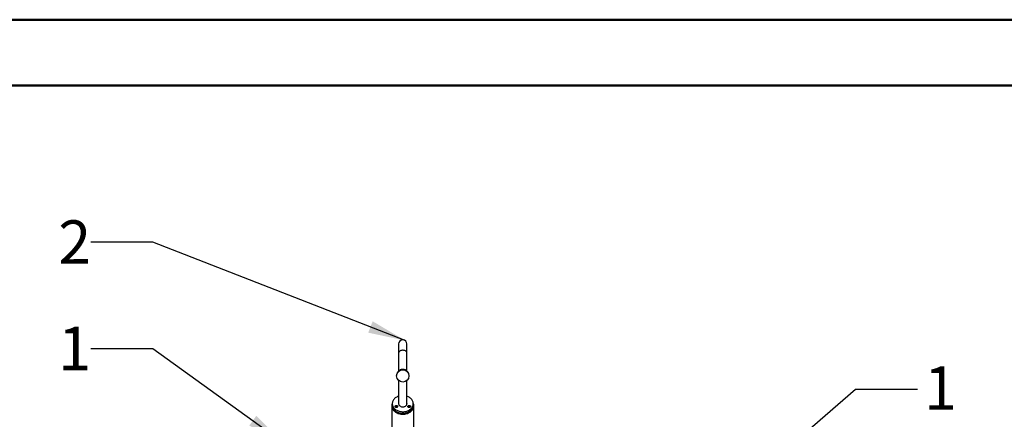
# Model space of a CAD drawing. Units: millimetres. Extents: x 0 to 42, y 0 to 29.8.
# Drawn here: x 28.6 to 36.5, y 26.5 to 29.7 of the extents above; entities that cross this region are included whole.
import ezdxf

# ---------------------------------------------------------------- set-up
doc = ezdxf.new("R2010")
doc.units = ezdxf.units.MM
doc.layers.add('LE_NORM', color=179, linetype='Continuous', lineweight=50)
doc.styles.add('SLDTEXTSTYLE0', font='TXT', dxfattribs={"width": 0.605})
doc.dimstyles.new('SLDDIMSTYLE0', dxfattribs={"dimtxt": 0.18, "dimasz": 0.2, "dimexe": 0, "dimexo": 0.0625, "dimgap": 0, "dimtad": 0, "dimtih": 1, "dimtoh": 1, "dimdec": 0, "dimrnd": 1e-09, "dimzin": 0, "dimdsep": 46, "dimtxsty": 'Standard', "dimblk1": 'DOT', "dimblk2": 'DOT', "dimsah": 1, "dimcen": 0.09, "dimadec": 0, "dimazin": 0, "dimtfac": 0.2, "dimtdec": 0, "dimtofl": 0, "dimtmove": 0, "dimatfit": 3, "dimldrblk": 'DOT', "dimfxl": 0, "dimfrac": 2, "dimtolj": 1, "dimtzin": 0, "dimarcsym": 0})
doc.dimstyles.new('SLDDIMSTYLE1', dxfattribs={"dimtxt": 0.18, "dimasz": 0.3, "dimexe": 0, "dimexo": 0.0625, "dimgap": 0, "dimtad": 0, "dimtih": 1, "dimtoh": 1, "dimdec": 0, "dimrnd": 1e-09, "dimzin": 0, "dimdsep": 46, "dimtxsty": 'Standard', "dimsah": 1, "dimcen": 0.09, "dimadec": 0, "dimazin": 0, "dimtfac": 0.3, "dimtdec": 0, "dimtofl": 0, "dimtmove": 0, "dimatfit": 3, "dimfxl": 0, "dimfrac": 2, "dimtolj": 1, "dimtzin": 0, "dimarcsym": 0})

# ---------------------------------------------------------------- blocks, each defined once
blk = doc.blocks.new('_Dot')
at = {"color": 0, "linetype": 'ByBlock', "lineweight": -2}
blk.add_line((-0.5, 0), (-1, 0), dxfattribs=at)
at = {"color": 0, "linetype": 'ByBlock', "const_width": 0.5}
blk.add_lwpolyline([(-0.25, 0, 1), (0.25, 0, 1)], format="xyb", close=True, dxfattribs=at)

msp = doc.modelspace()

# ---------------------------------------------------------------- linework, layer by layer
at = {"color": 7, "linetype": 'Continuous', "lineweight": 50}
for p, q in [((0, 29.7), (42, 29.7)), ((1.5, 29.17), (41.3, 29.17))]:
    msp.add_line(p, q, dxfattribs=at)
at = {"color": 7, "linetype": 'Continuous', "lineweight": 25}
for p, q in [((31.6471, 27.085), (31.6471, 27.0128)), ((31.7145, 27.0128), (31.7145, 27.085)), ((31.6471, 27.0128), (31.6471, 26.8645)), ((31.7145, 26.8645), (31.7145, 27.0128)), ((31.6471, 26.7906), (31.6471, 26.6005)), ((31.7145, 26.6005), (31.7145, 26.7906)), ((31.5919, 26.5874), (31.5919, 26.116)), ((31.5959, 26.604), (31.5959, 26.5912)), ((31.5959, 26.5912), (31.5959, 26.5874)), ((31.7148, 26.604), (31.7145, 26.6075)), ((31.7657, 26.5912), (31.7657, 26.604)), ((31.7657, 26.5874), (31.7657, 26.5912)), ((31.7697, 26.116), (31.7697, 26.5874))]:
    msp.add_line(p, q, dxfattribs=at)
at = {"color": 8, "linetype": 'Continuous', "lineweight": 25, "flags": 128}
msp.add_lwpolyline([(31.7145, 27.0128), (31.7145, 27.0136), (31.7139, 27.0167), (31.7127, 27.0198), (31.7108, 27.0227), (31.7082, 27.0253), (31.7051, 27.0278), (31.7014, 27.0299), (31.6973, 27.0316), (31.6928, 27.0329), (31.6881, 27.0338), (31.6833, 27.0343), (31.6783, 27.0343), (31.6735, 27.0338), (31.6688, 27.0329), (31.6643, 27.0316), (31.6602, 27.0299), (31.6565, 27.0278), (31.6534, 27.0253), (31.6508, 27.0227), (31.6489, 27.0198), (31.6477, 27.0167), (31.6471, 27.0136), (31.6471, 27.0128)], dxfattribs=at)
at = {"color": 7, "linetype": 'Continuous', "lineweight": 25, "flags": 128}
for points in [[(31.7126, 26.8661), (31.7108, 26.8689), (31.7082, 26.8716), (31.7051, 26.874), (31.7014, 26.8761), (31.6973, 26.8778), (31.6928, 26.8791), (31.6881, 26.8801), (31.6833, 26.8805), (31.6783, 26.8805), (31.6735, 26.8801), (31.6688, 26.8791), (31.6643, 26.8778), (31.6602, 26.8761), (31.6565, 26.874), (31.6534, 26.8716), (31.6508, 26.8689), (31.649, 26.8661)], [(31.6471, 26.6639), (31.6452, 26.6633), (31.6384, 26.6606), (31.6318, 26.6573), (31.6257, 26.6537), (31.6201, 26.6496), (31.6149, 26.6452), (31.6104, 26.6404), (31.6063, 26.6354), (31.6029, 26.63), (31.6002, 26.6245), (31.5981, 26.6187), (31.5967, 26.6129), (31.596, 26.607), (31.596, 26.601), (31.5967, 26.5951), (31.5981, 26.5893), (31.6002, 26.5836), (31.6029, 26.578), (31.6063, 26.5727), (31.6104, 26.5676), (31.6149, 26.5628), (31.6201, 26.5584), (31.6257, 26.5543), (31.6318, 26.5507), (31.6384, 26.5475), (31.6452, 26.5447), (31.6524, 26.5425), (31.6598, 26.5408), (31.6673, 26.5396), (31.675, 26.5389), (31.6827, 26.5387), (31.6905, 26.5392), (31.6981, 26.5401), (31.7056, 26.5416), (31.7129, 26.5436), (31.7199, 26.546), (31.7266, 26.549), (31.7329, 26.5524), (31.7388, 26.5563), (31.7442, 26.5606), (31.749, 26.5652), (31.7533, 26.5701), (31.7571, 26.5753), (31.7601, 26.5808), (31.7626, 26.5864), (31.7643, 26.5922), (31.7654, 26.5981), (31.7657, 26.604), (31.7657, 26.604)], [(31.7657, 26.604), (31.7654, 26.61), (31.7643, 26.6158), (31.7626, 26.6216), (31.7601, 26.6273), (31.7571, 26.6327), (31.7533, 26.6379), (31.749, 26.6429), (31.7442, 26.6475), (31.7388, 26.6517), (31.7329, 26.6556), (31.7266, 26.659), (31.7199, 26.662), (31.7145, 26.6639)], [(31.5961, 26.6081), (31.5941, 26.6026), (31.5927, 26.5966), (31.592, 26.5905), (31.592, 26.5843), (31.5927, 26.5782), (31.5941, 26.5722), (31.5963, 26.5663), (31.5991, 26.5605), (31.6025, 26.555), (31.6066, 26.5497), (31.6113, 26.5448), (31.6166, 26.5402), (31.6223, 26.5359), (31.6286, 26.5321), (31.6352, 26.5287), (31.6422, 26.5258), (31.6496, 26.5234), (31.6572, 26.5215), (31.6649, 26.5201), (31.6728, 26.5193), (31.6808, 26.519)], [(31.5959, 26.5912), (31.5961, 26.5868), (31.597, 26.5809), (31.5986, 26.5751), (31.6008, 26.5694), (31.6037, 26.5639), (31.6073, 26.5586), (31.6114, 26.5536), (31.6162, 26.5489), (31.6215, 26.5445), (31.6272, 26.5406), (31.6334, 26.537), (31.64, 26.534), (31.647, 26.5313), (31.6542, 26.5292), (31.6616, 26.5276), (31.6692, 26.5266), (31.6769, 26.526), (31.6847, 26.526), (31.6924, 26.5266), (31.7, 26.5276), (31.7074, 26.5292), (31.7146, 26.5313), (31.7216, 26.534), (31.7282, 26.537), (31.7344, 26.5406), (31.7402, 26.5445), (31.7454, 26.5489), (31.7502, 26.5536), (31.7543, 26.5586), (31.7579, 26.5639), (31.7608, 26.5694), (31.7631, 26.5751), (31.7646, 26.5809), (31.7655, 26.5868), (31.7657, 26.5912)], [(31.5959, 26.5912), (31.596, 26.5883), (31.5967, 26.5823), (31.5981, 26.5765), (31.6002, 26.5708), (31.6029, 26.5652), (31.6063, 26.5599), (31.6104, 26.5548), (31.6149, 26.55), (31.6201, 26.5456), (31.6257, 26.5415), (31.6318, 26.5379), (31.6384, 26.5347), (31.6452, 26.532), (31.6524, 26.5297), (31.6598, 26.528), (31.6673, 26.5268), (31.675, 26.5261), (31.6827, 26.526), (31.6905, 26.5264), (31.6981, 26.5273), (31.7056, 26.5288), (31.7129, 26.5308), (31.7199, 26.5333), (31.7266, 26.5362), (31.7329, 26.5397), (31.7388, 26.5435), (31.7442, 26.5478), (31.749, 26.5524), (31.7533, 26.5573), (31.7571, 26.5625), (31.7601, 26.568), (31.7626, 26.5736), (31.7643, 26.5794), (31.7654, 26.5853), (31.7657, 26.5912), (31.7657, 26.5912)], [(31.5959, 26.5874), (31.5961, 26.5829), (31.597, 26.577), (31.5986, 26.5712), (31.6008, 26.5655), (31.6037, 26.56), (31.6073, 26.5548), (31.6114, 26.5497), (31.6162, 26.5451), (31.6215, 26.5407), (31.6272, 26.5368), (31.6334, 26.5332), (31.64, 26.5301), (31.647, 26.5275), (31.6542, 26.5254), (31.6616, 26.5238), (31.6692, 26.5227), (31.6769, 26.5222), (31.6847, 26.5222), (31.6924, 26.5227), (31.7, 26.5238), (31.7074, 26.5254), (31.7146, 26.5275), (31.7216, 26.5301), (31.7282, 26.5332), (31.7344, 26.5368), (31.7402, 26.5407), (31.7454, 26.5451), (31.7502, 26.5497), (31.7543, 26.5548), (31.7579, 26.56), (31.7608, 26.5655), (31.7631, 26.5712), (31.7646, 26.577), (31.7655, 26.5829), (31.7657, 26.5874)], [(31.6183, 26.5809), (31.6187, 26.583), (31.6198, 26.585), (31.6214, 26.5867), (31.6236, 26.5879), (31.6261, 26.5887), (31.6288, 26.589), (31.6316, 26.5887), (31.6341, 26.5879), (31.6363, 26.5867), (31.6379, 26.585), (31.639, 26.583), (31.6393, 26.5809), (31.639, 26.5789), (31.6379, 26.5769), (31.6363, 26.5752), (31.6341, 26.574), (31.6316, 26.5731), (31.6288, 26.5729), (31.6261, 26.5731), (31.6236, 26.574), (31.6214, 26.5752), (31.6198, 26.5769), (31.6187, 26.5789), (31.6183, 26.5809)], [(31.6471, 26.6075), (31.6469, 26.6059), (31.6469, 26.6021), (31.6476, 26.5983), (31.6491, 26.5947), (31.6512, 26.5912), (31.6539, 26.588), (31.6572, 26.5852), (31.661, 26.5828), (31.6653, 26.5808), (31.6698, 26.5793), (31.6746, 26.5783), (31.6796, 26.5779), (31.6845, 26.578), (31.6894, 26.5787), (31.6941, 26.58), (31.6985, 26.5817), (31.7026, 26.5839), (31.7061, 26.5866), (31.7092, 26.5896), (31.7116, 26.5929), (31.7134, 26.5965), (31.7144, 26.6002), (31.7148, 26.604), (31.7148, 26.604)], [(31.6808, 26.519), (31.6888, 26.5193), (31.6967, 26.5201), (31.7045, 26.5215), (31.712, 26.5234), (31.7194, 26.5258), (31.7264, 26.5287), (31.7331, 26.5321), (31.7393, 26.5359), (31.7451, 26.5402), (31.7503, 26.5448), (31.755, 26.5497), (31.7591, 26.555), (31.7626, 26.5605), (31.7654, 26.5663), (31.7675, 26.5722), (31.7689, 26.5782), (31.7696, 26.5843), (31.7696, 26.5905), (31.7689, 26.5966), (31.7675, 26.6026), (31.7655, 26.6081)], [(31.7223, 26.5809), (31.7226, 26.583), (31.7237, 26.585), (31.7253, 26.5867), (31.7275, 26.5879), (31.7301, 26.5887), (31.7328, 26.589), (31.7355, 26.5887), (31.738, 26.5879), (31.7402, 26.5867), (31.7419, 26.585), (31.7429, 26.583), (31.7433, 26.5809), (31.7429, 26.5789), (31.7419, 26.5769), (31.7402, 26.5752), (31.738, 26.574), (31.7355, 26.5731), (31.7328, 26.5729), (31.7301, 26.5731), (31.7275, 26.574), (31.7253, 26.5752), (31.7237, 26.5769), (31.7226, 26.5789), (31.7223, 26.5809)]]:
    msp.add_lwpolyline(points, dxfattribs=at)
at = {"color": 7, "linetype": 'Continuous', "lineweight": 25}
msp.add_circle((31.6808, 26.8275), 0.05, dxfattribs=at)
for centre, radius, start, end in [((31.6808, 27.085), 0.0337, 0, 180), ((31.6288, 26.5634), 0.0129, 60.08005, 119.91995), ((31.7328, 26.5634), 0.0129, 60.08005, 119.91995)]:
    msp.add_arc(centre, radius, start, end, dxfattribs=at)

# ---------------------------------------------------------------- texts
at = {"layer": 'LE_NORM', "color": 7, "char_height": 0.35, "attachment_point": 1, "style": 'SLDTEXTSTYLE0'}
for s, insert in [('2', (28.9006, 28.082)), ('1', (28.9001, 27.2238)), ('1', (35.8877, 26.9046))]:
    msp.add_mtext(s, dxfattribs=dict(at, insert=insert))

# ---------------------------------------------------------------- leaders
at = {"layer": 'LE_NORM', "color": 7}
for points, dimstyle in [([(31.6992, 27.1132), (29.6646, 27.9064), (29.1646, 27.9064)], 'SLDDIMSTYLE1'), ([(30.7138, 26.2911), (29.6646, 27.0459), (29.1646, 27.0459)], 'SLDDIMSTYLE1'), ([(34.4531, 25.9591), (35.3337, 26.7203), (35.8337, 26.7203)], 'SLDDIMSTYLE0')]:
    msp.add_leader(points, dimstyle=dimstyle, dxfattribs=at)

doc.saveas('drawing.dxf')
